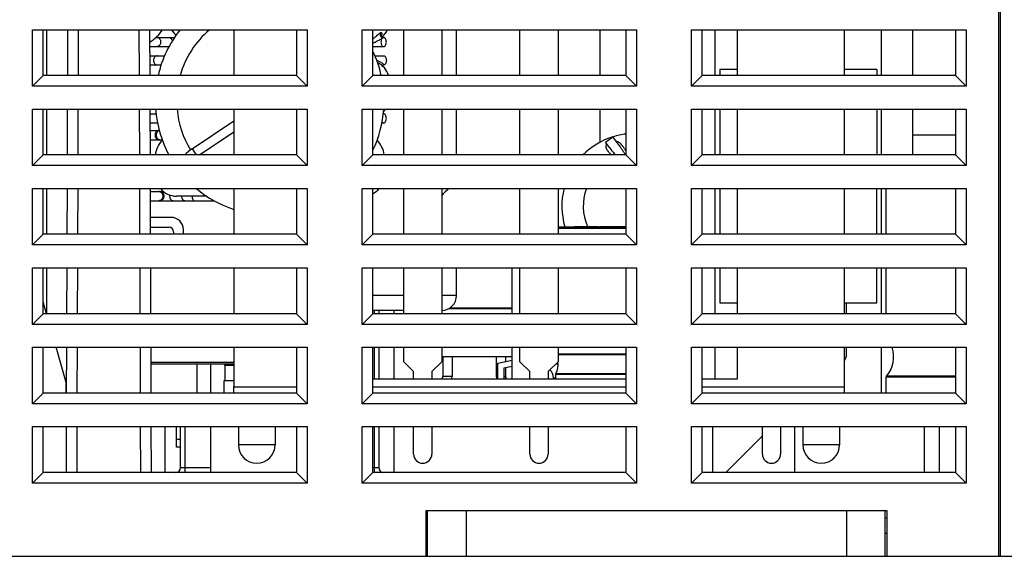
# Model space of a CAD drawing. Units: millimetres. Extents: x 1815 to 2892, y 1062 to 1584.
# Drawn here: x 1849 to 1914, y 1319 to 1354 of the extents above; entities that cross this region are included whole.
import ezdxf

# ---------------------------------------------------------------- set-up
doc = ezdxf.new("R2010")
doc.units = ezdxf.units.MM
for name, color, linetype in [('02___PRT_ALL_AXES', 7, 'Continuous'), ('3_ALL_AXES', 7, 'Continuous'), ('7_ALL_FEATURES', 7, 'Continuous')]:
    doc.layers.add(name, color=color, linetype=linetype)

msp = doc.modelspace()

# ---------------------------------------------------------------- linework, layer by layer
at = {"color": 7, "linetype": 'Continuous'}
for p, q in [((1852.189, 1353.574), (1852.178, 1350.574)), ((1852.889, 1353.574), (1852.878, 1350.574)), ((1856.897, 1350.574), (1856.886, 1353.574)), ((1857.597, 1350.574), (1857.586, 1353.574)), ((1863.088, 1353.574), (1863.088, 1350.574)), ((1896.088, 1353.574), (1896.088, 1350.574)), ((1903.088, 1353.574), (1903.088, 1350.574)), ((1852.171, 1348.374), (1852.16, 1345.374)), ((1852.871, 1348.374), (1852.86, 1345.374)), ((1856.915, 1345.374), (1856.905, 1348.374)), ((1857.615, 1345.374), (1857.605, 1348.374)), ((1863.088, 1348.374), (1863.088, 1345.374)), ((1896.088, 1348.374), (1896.088, 1345.374)), ((1903.088, 1348.374), (1903.088, 1345.374)), ((1852.153, 1343.174), (1852.142, 1340.174)), ((1852.853, 1343.174), (1852.842, 1340.174)), ((1856.933, 1340.174), (1856.923, 1343.174)), ((1857.633, 1340.174), (1857.623, 1343.174)), ((1863.088, 1343.174), (1863.088, 1340.174)), ((1896.088, 1343.174), (1896.088, 1340.174)), ((1903.088, 1343.174), (1903.088, 1340.174)), ((1852.134, 1337.974), (1852.124, 1334.974)), ((1852.834, 1337.974), (1852.824, 1334.974)), ((1856.951, 1334.974), (1856.941, 1337.974)), ((1857.651, 1334.974), (1857.641, 1337.974)), ((1863.088, 1337.974), (1863.088, 1334.974)), ((1896.088, 1337.974), (1896.088, 1334.974)), ((1903.088, 1337.974), (1903.088, 1334.974)), ((1852.116, 1332.774), (1852.106, 1329.774)), ((1852.816, 1332.774), (1852.806, 1329.774)), ((1856.969, 1329.774), (1856.959, 1332.774)), ((1857.669, 1329.774), (1857.659, 1332.774)), ((1863.088, 1332.774), (1863.088, 1330.174)), ((1896.088, 1332.774), (1896.088, 1330.674)), ((1903.088, 1332.774), (1903.088, 1330.174)), ((1861.588, 1329.774), (1861.588, 1331.674)), ((1852.098, 1327.574), (1852.088, 1324.574)), ((1852.798, 1327.574), (1852.788, 1324.574)), ((1856.988, 1324.574), (1856.977, 1327.574)), ((1857.688, 1324.574), (1857.677, 1327.574)), ((1894.488, 1324.574), (1894.488, 1327.574)), ((1897.728, 1326.964), (1895.338, 1324.574))]:
    msp.add_line(p, q, dxfattribs=at)
at = {"layer": '02___PRT_ALL_AXES', "color": 7, "linetype": 'Continuous'}
for p, q in [((1861.588, 1324.574), (1861.588, 1327.574)), ((1863.388, 1327.574), (1863.388, 1326.374)), ((1865.788, 1327.574), (1865.788, 1326.374)), ((1900.388, 1327.574), (1900.388, 1326.374)), ((1902.788, 1327.574), (1902.788, 1326.374)), ((1905.888, 1321.574), (1905.788, 1321.574))]:
    msp.add_line(p, q, dxfattribs=at)
at = {"layer": '3_ALL_AXES', "color": 7, "linetype": 'Continuous'}
for p, q in [((1894.638, 1350.574), (1894.638, 1353.574)), ((1905.538, 1350.574), (1905.538, 1353.574)), ((1894.638, 1345.374), (1894.638, 1348.374)), ((1905.538, 1345.374), (1905.538, 1348.374)), ((1894.638, 1340.174), (1894.638, 1343.174)), ((1905.538, 1340.174), (1905.538, 1343.174)), ((1894.638, 1334.974), (1894.638, 1337.974)), ((1905.538, 1334.974), (1905.538, 1337.974)), ((1894.638, 1330.674), (1894.638, 1332.774)), ((1905.538, 1329.774), (1905.538, 1332.774))]:
    msp.add_line(p, q, dxfattribs=at)
at = {"layer": '7_ALL_FEATURES', "color": 7, "linetype": 'Continuous'}
for p, q in [((1913.338, 1319.074), (1913.338, 1382.974)), ((1913.238, 1319.074), (1913.238, 1367.274)), ((1849.888, 1349.874), (1849.888, 1353.574)), ((1849.888, 1353.574), (1867.888, 1353.574)), ((1850.588, 1350.574), (1850.588, 1353.574)), ((1850.838, 1350.574), (1850.838, 1353.574)), ((1859.006, 1353.574), (1859.286, 1353.209)), ((1867.188, 1353.574), (1867.188, 1350.574)), ((1867.888, 1353.574), (1867.888, 1349.874)), ((1871.488, 1349.874), (1871.488, 1353.574)), ((1871.488, 1353.574), (1889.488, 1353.574)), ((1872.188, 1350.574), (1872.188, 1353.574)), ((1877.688, 1350.574), (1877.688, 1353.574)), ((1887.088, 1350.574), (1887.088, 1353.574)), ((1888.788, 1353.574), (1888.788, 1350.574)), ((1889.488, 1353.574), (1889.488, 1349.874)), ((1893.088, 1349.874), (1893.088, 1353.574)), ((1893.088, 1353.574), (1911.088, 1353.574)), ((1893.788, 1350.574), (1893.788, 1353.574)), ((1907.588, 1350.574), (1907.588, 1353.574)), ((1910.388, 1353.574), (1910.388, 1350.574)), ((1911.088, 1353.574), (1911.088, 1349.874)), ((1857.966, 1353.074), (1859.204, 1353.074)), ((1872.867, 1353.08), (1872.817, 1353.106)), ((1872.908, 1353.074), (1872.867, 1353.08)), ((1872.908, 1353.074), (1872.91, 1353.074)), ((1857.59, 1352.474), (1858.826, 1352.474)), ((1872.188, 1352.474), (1872.908, 1352.474)), ((1857.592, 1351.874), (1858.561, 1351.874)), ((1872.314, 1351.874), (1872.908, 1351.874)), ((1857.594, 1351.274), (1858.325, 1351.274)), ((1872.908, 1351.274), (1872.91, 1351.274)), ((1894.938, 1350.974), (1894.938, 1350.574)), ((1896.088, 1350.974), (1894.938, 1350.974)), ((1905.238, 1350.974), (1903.088, 1350.974)), ((1905.238, 1350.974), (1905.238, 1350.574)), ((1850.588, 1350.574), (1849.888, 1349.874)), ((1867.188, 1350.574), (1850.588, 1350.574)), ((1867.188, 1350.574), (1867.888, 1349.874)), ((1872.188, 1350.574), (1871.488, 1349.874)), ((1888.788, 1350.574), (1872.188, 1350.574)), ((1888.788, 1350.574), (1889.488, 1349.874)), ((1893.788, 1350.574), (1893.088, 1349.874)), ((1910.388, 1350.574), (1893.788, 1350.574)), ((1910.388, 1350.574), (1911.088, 1349.874)), ((1867.888, 1349.874), (1849.888, 1349.874)), ((1889.488, 1349.874), (1871.488, 1349.874)), ((1911.088, 1349.874), (1893.088, 1349.874)), ((1849.888, 1344.674), (1849.888, 1348.374)), ((1849.888, 1348.374), (1867.888, 1348.374)), ((1850.588, 1345.374), (1850.588, 1348.374)), ((1850.838, 1345.374), (1850.838, 1348.374)), ((1867.188, 1348.374), (1867.188, 1345.374)), ((1867.888, 1348.374), (1867.888, 1344.674)), ((1871.488, 1344.674), (1871.488, 1348.374)), ((1871.488, 1348.374), (1889.488, 1348.374)), ((1872.188, 1345.374), (1872.188, 1348.374)), ((1877.688, 1345.374), (1877.688, 1348.374)), ((1887.088, 1346.199), (1887.088, 1348.374)), ((1888.788, 1348.374), (1888.788, 1345.374)), ((1889.488, 1348.374), (1889.488, 1344.674)), ((1893.088, 1344.674), (1893.088, 1348.374)), ((1893.088, 1348.374), (1911.088, 1348.374)), ((1893.788, 1345.374), (1893.788, 1348.374)), ((1894.938, 1348.374), (1894.938, 1345.374)), ((1905.238, 1348.374), (1905.238, 1345.374)), ((1907.588, 1345.374), (1907.588, 1348.374)), ((1910.388, 1348.374), (1910.388, 1345.374)), ((1911.088, 1348.374), (1911.088, 1344.674)), ((1857.606, 1348.074), (1858.002, 1348.074)), ((1860.346, 1345.769), (1863.088, 1347.605)), ((1872.908, 1348.074), (1872.91, 1348.074)), ((1857.608, 1347.474), (1858.084, 1347.474)), ((1857.609, 1346.974), (1858.173, 1346.974)), ((1872.791, 1347.474), (1872.908, 1347.474)), ((1857.612, 1346.374), (1858.387, 1346.374)), ((1860.835, 1345.374), (1863.088, 1346.883)), ((1887.445, 1346.218), (1887.93, 1346.571)), ((1888.38, 1345.953), (1887.93, 1346.571)), ((1910.388, 1346.674), (1907.588, 1346.674)), ((1860.346, 1345.769), (1860.61, 1345.374)), ((1887.708, 1345.857), (1887.445, 1346.218)), ((1887.707, 1345.857), (1887.708, 1345.857)), ((1850.588, 1345.374), (1849.888, 1344.674)), ((1867.188, 1345.374), (1850.588, 1345.374)), ((1867.188, 1345.374), (1867.888, 1344.674)), ((1872.188, 1345.374), (1871.488, 1344.674)), ((1888.788, 1345.374), (1872.188, 1345.374)), ((1888.788, 1345.374), (1889.488, 1344.674)), ((1893.788, 1345.374), (1893.088, 1344.674)), ((1910.388, 1345.374), (1893.788, 1345.374)), ((1910.388, 1345.374), (1911.088, 1344.674)), ((1867.888, 1344.674), (1849.888, 1344.674)), ((1889.488, 1344.674), (1871.488, 1344.674)), ((1911.088, 1344.674), (1893.088, 1344.674)), ((1849.888, 1339.474), (1849.888, 1343.174)), ((1849.888, 1343.174), (1867.888, 1343.174)), ((1850.588, 1340.174), (1850.588, 1343.174)), ((1850.838, 1340.174), (1850.838, 1343.174)), ((1867.188, 1343.174), (1867.188, 1340.174)), ((1867.888, 1343.174), (1867.888, 1339.474)), ((1871.488, 1339.474), (1871.488, 1343.174)), ((1871.488, 1343.174), (1889.488, 1343.174)), ((1872.188, 1340.174), (1872.188, 1343.174)), ((1888.788, 1343.174), (1888.788, 1340.174)), ((1889.488, 1343.174), (1889.488, 1339.474)), ((1893.088, 1339.474), (1893.088, 1343.174)), ((1893.088, 1343.174), (1911.088, 1343.174)), ((1893.788, 1340.174), (1893.788, 1343.174)), ((1894.938, 1343.174), (1894.938, 1340.174)), ((1905.238, 1340.174), (1905.238, 1343.174)), ((1905.838, 1340.174), (1905.838, 1343.174)), ((1910.388, 1343.174), (1910.388, 1340.174)), ((1911.088, 1343.174), (1911.088, 1339.474)), ((1857.623, 1342.974), (1858.482, 1342.974)), ((1861.317, 1342.674), (1859.338, 1342.674)), ((1857.625, 1342.374), (1861.814, 1342.374)), ((1858.978, 1341.284), (1857.629, 1341.284)), ((1857.632, 1340.644), (1858.838, 1340.644)), ((1859.778, 1340.174), (1859.778, 1340.484)), ((1884.338, 1340.674), (1888.788, 1340.674)), ((1884.338, 1340.574), (1888.788, 1340.574)), ((1885.395, 1340.674), (1885.395, 1340.684)), ((1885.395, 1340.684), (1886.963, 1340.684)), ((1885.405, 1340.674), (1885.405, 1340.684)), ((1885.426, 1340.674), (1885.426, 1340.684)), ((1885.457, 1340.674), (1885.457, 1340.684)), ((1885.499, 1340.674), (1885.499, 1340.684)), ((1885.541, 1340.674), (1885.541, 1340.684)), ((1885.624, 1340.674), (1885.624, 1340.684)), ((1885.666, 1340.674), (1885.666, 1340.684)), ((1885.707, 1340.674), (1885.707, 1340.684)), ((1885.739, 1340.674), (1885.739, 1340.684)), ((1885.759, 1340.674), (1885.759, 1340.684)), ((1885.77, 1340.674), (1885.77, 1340.684)), ((1885.796, 1340.674), (1885.796, 1340.684)), ((1885.838, 1340.674), (1885.838, 1340.684)), ((1885.853, 1340.674), (1885.853, 1340.684)), ((1885.874, 1340.674), (1885.874, 1340.684)), ((1885.905, 1340.674), (1885.905, 1340.684)), ((1885.957, 1340.674), (1885.957, 1340.684)), ((1886.009, 1340.674), (1886.009, 1340.684)), ((1886.072, 1340.674), (1886.072, 1340.684)), ((1886.124, 1340.674), (1886.124, 1340.684)), ((1886.176, 1340.674), (1886.176, 1340.684)), ((1886.207, 1340.674), (1886.207, 1340.684)), ((1886.228, 1340.674), (1886.228, 1340.684)), ((1886.254, 1340.674), (1886.254, 1340.684)), ((1886.275, 1340.674), (1886.275, 1340.684)), ((1886.312, 1340.674), (1886.312, 1340.684)), ((1886.478, 1340.674), (1886.478, 1340.684)), ((1886.562, 1340.674), (1886.562, 1340.684)), ((1886.728, 1340.674), (1886.728, 1340.684)), ((1886.733, 1340.674), (1886.733, 1340.684)), ((1886.775, 1340.674), (1886.775, 1340.684)), ((1886.838, 1340.674), (1886.838, 1340.684)), ((1886.879, 1340.674), (1886.879, 1340.684)), ((1886.911, 1340.674), (1886.911, 1340.684)), ((1886.952, 1340.674), (1886.952, 1340.684)), ((1886.963, 1340.674), (1886.963, 1340.684)), ((1887.046, 1340.674), (1887.046, 1340.684)), ((1887.046, 1340.684), (1887.437, 1340.684)), ((1887.056, 1340.674), (1887.056, 1340.684)), ((1887.088, 1340.674), (1887.088, 1340.684)), ((1887.108, 1340.674), (1887.108, 1340.684)), ((1887.15, 1340.674), (1887.15, 1340.684)), ((1887.213, 1340.674), (1887.213, 1340.684)), ((1887.265, 1340.674), (1887.265, 1340.684)), ((1887.296, 1340.674), (1887.296, 1340.684)), ((1887.306, 1340.674), (1887.306, 1340.684)), ((1887.312, 1340.674), (1887.312, 1340.684)), ((1887.374, 1340.674), (1887.374, 1340.684)), ((1887.437, 1340.674), (1887.437, 1340.684)), ((1887.463, 1340.674), (1887.463, 1340.684)), ((1887.463, 1340.684), (1887.931, 1340.684)), ((1887.473, 1340.674), (1887.473, 1340.684)), ((1887.494, 1340.674), (1887.494, 1340.684)), ((1887.515, 1340.674), (1887.515, 1340.684)), ((1887.52, 1340.674), (1887.52, 1340.684)), ((1887.53, 1340.674), (1887.53, 1340.684)), ((1887.541, 1340.674), (1887.541, 1340.684)), ((1887.562, 1340.674), (1887.562, 1340.684)), ((1887.593, 1340.674), (1887.593, 1340.684)), ((1887.645, 1340.674), (1887.645, 1340.684)), ((1887.707, 1340.674), (1887.707, 1340.684)), ((1887.77, 1340.674), (1887.77, 1340.684)), ((1887.822, 1340.674), (1887.822, 1340.684)), ((1887.853, 1340.674), (1887.853, 1340.684)), ((1887.874, 1340.674), (1887.874, 1340.684)), ((1887.884, 1340.674), (1887.884, 1340.684)), ((1887.895, 1340.674), (1887.895, 1340.684)), ((1887.931, 1340.674), (1887.931, 1340.684)), ((1887.978, 1340.674), (1887.978, 1340.684)), ((1887.978, 1340.684), (1888.77, 1340.684)), ((1887.989, 1340.674), (1887.989, 1340.684)), ((1887.999, 1340.674), (1887.999, 1340.684)), ((1888.02, 1340.674), (1888.02, 1340.684)), ((1888.051, 1340.674), (1888.051, 1340.684)), ((1888.103, 1340.674), (1888.103, 1340.684)), ((1888.166, 1340.674), (1888.166, 1340.684)), ((1888.228, 1340.674), (1888.228, 1340.684)), ((1888.28, 1340.674), (1888.28, 1340.684)), ((1888.312, 1340.674), (1888.312, 1340.684)), ((1888.332, 1340.674), (1888.332, 1340.684)), ((1888.343, 1340.674), (1888.343, 1340.684)), ((1888.353, 1340.674), (1888.353, 1340.684)), ((1888.369, 1340.674), (1888.369, 1340.684)), ((1888.39, 1340.674), (1888.39, 1340.684)), ((1888.411, 1340.674), (1888.411, 1340.684)), ((1888.431, 1340.674), (1888.431, 1340.684)), ((1888.437, 1340.674), (1888.437, 1340.684)), ((1888.489, 1340.674), (1888.489, 1340.684)), ((1888.509, 1340.674), (1888.509, 1340.684)), ((1888.541, 1340.674), (1888.541, 1340.684)), ((1888.562, 1340.674), (1888.562, 1340.684)), ((1888.582, 1340.674), (1888.582, 1340.684)), ((1888.593, 1340.674), (1888.593, 1340.684)), ((1888.603, 1340.674), (1888.603, 1340.684)), ((1888.655, 1340.674), (1888.655, 1340.684)), ((1888.666, 1340.674), (1888.666, 1340.684)), ((1888.676, 1340.674), (1888.676, 1340.684)), ((1888.697, 1340.674), (1888.697, 1340.684)), ((1888.728, 1340.674), (1888.728, 1340.684)), ((1888.749, 1340.674), (1888.749, 1340.684)), ((1888.759, 1340.674), (1888.759, 1340.684)), ((1888.77, 1340.674), (1888.77, 1340.684)), ((1850.588, 1340.174), (1849.888, 1339.474)), ((1867.188, 1340.174), (1850.588, 1340.174)), ((1859.138, 1340.344), (1859.138, 1340.174)), ((1867.188, 1340.174), (1867.888, 1339.474)), ((1872.188, 1340.174), (1871.488, 1339.474)), ((1888.788, 1340.174), (1872.188, 1340.174)), ((1888.788, 1340.174), (1889.488, 1339.474)), ((1893.788, 1340.174), (1893.088, 1339.474)), ((1910.388, 1340.174), (1893.788, 1340.174)), ((1910.388, 1340.174), (1911.088, 1339.474)), ((1867.888, 1339.474), (1849.888, 1339.474)), ((1889.488, 1339.474), (1871.488, 1339.474)), ((1911.088, 1339.474), (1893.088, 1339.474)), ((1849.888, 1334.274), (1849.888, 1337.974)), ((1849.888, 1337.974), (1867.888, 1337.974)), ((1850.588, 1334.974), (1850.588, 1337.974)), ((1850.838, 1334.974), (1850.838, 1337.974)), ((1867.188, 1337.974), (1867.188, 1334.974)), ((1867.888, 1337.974), (1867.888, 1334.274)), ((1871.488, 1334.274), (1871.488, 1337.974)), ((1871.488, 1337.974), (1889.488, 1337.974)), ((1872.188, 1334.974), (1872.188, 1337.974)), ((1877.688, 1336.174), (1877.688, 1337.974)), ((1881.338, 1334.974), (1881.338, 1337.974)), ((1888.788, 1337.974), (1888.788, 1334.974)), ((1889.488, 1337.974), (1889.488, 1334.274)), ((1893.088, 1334.274), (1893.088, 1337.974)), ((1893.088, 1337.974), (1911.088, 1337.974)), ((1893.788, 1334.974), (1893.788, 1337.974)), ((1894.938, 1337.974), (1894.938, 1335.674)), ((1905.238, 1335.674), (1905.238, 1337.974)), ((1905.838, 1334.974), (1905.838, 1337.974)), ((1910.388, 1337.974), (1910.388, 1334.974)), ((1911.088, 1337.974), (1911.088, 1334.274)), ((1874.218, 1336.174), (1872.188, 1336.174)), ((1877.688, 1336.174), (1876.718, 1336.174)), ((1850.809, 1334.974), (1850.588, 1335.754)), ((1877.164, 1335.308), (1881.338, 1335.308)), ((1877.247, 1335.351), (1881.338, 1335.351)), ((1894.938, 1335.674), (1896.088, 1335.674)), ((1903.088, 1335.674), (1905.238, 1335.674)), ((1903.228, 1335.674), (1903.228, 1334.974)), ((1850.588, 1334.974), (1849.888, 1334.274)), ((1867.188, 1334.974), (1850.588, 1334.974)), ((1867.188, 1334.974), (1867.888, 1334.274)), ((1872.188, 1334.974), (1871.488, 1334.274)), ((1874.218, 1335.174), (1872.188, 1335.174)), ((1888.788, 1334.974), (1872.188, 1334.974)), ((1872.288, 1335.174), (1872.288, 1334.974)), ((1872.588, 1335.174), (1872.588, 1334.974)), ((1873.588, 1334.974), (1873.588, 1335.174)), ((1888.788, 1334.974), (1889.488, 1334.274)), ((1893.788, 1334.974), (1893.088, 1334.274)), ((1910.388, 1334.974), (1893.788, 1334.974)), ((1910.388, 1334.974), (1911.088, 1334.274)), ((1867.888, 1334.274), (1849.888, 1334.274)), ((1889.488, 1334.274), (1871.488, 1334.274)), ((1911.088, 1334.274), (1893.088, 1334.274)), ((1849.888, 1329.074), (1849.888, 1332.774)), ((1849.888, 1332.774), (1867.888, 1332.774)), ((1850.588, 1329.774), (1850.588, 1332.774)), ((1852.088, 1330.474), (1851.434, 1332.774)), ((1867.188, 1332.774), (1867.188, 1329.774)), ((1867.888, 1332.774), (1867.888, 1329.074)), ((1871.488, 1329.074), (1871.488, 1332.774)), ((1871.488, 1332.774), (1889.488, 1332.774)), ((1872.188, 1329.774), (1872.188, 1332.774)), ((1872.288, 1332.774), (1872.288, 1330.674)), ((1872.588, 1332.774), (1872.588, 1330.674)), ((1873.588, 1330.674), (1873.588, 1332.774)), ((1881.338, 1330.674), (1881.338, 1332.774)), ((1888.788, 1332.774), (1888.788, 1329.774)), ((1889.488, 1332.774), (1889.488, 1329.074)), ((1893.088, 1329.074), (1893.088, 1332.774)), ((1893.088, 1332.774), (1911.088, 1332.774)), ((1893.788, 1329.774), (1893.788, 1332.774)), ((1903.228, 1332.774), (1903.228, 1332.174)), ((1910.388, 1332.774), (1910.388, 1329.774)), ((1911.088, 1332.774), (1911.088, 1329.074)), ((1876.718, 1332.174), (1881.338, 1332.174)), ((1876.788, 1332.174), (1876.788, 1330.849)), ((1877.388, 1332.174), (1877.388, 1330.849)), ((1880.288, 1332.174), (1880.288, 1330.849)), ((1880.888, 1332.174), (1880.888, 1331.838)), ((1884.338, 1332.351), (1888.788, 1332.351)), ((1884.338, 1332.308), (1888.788, 1332.308)), ((1903.228, 1332.174), (1903.088, 1331.854)), ((1863.088, 1331.774), (1857.662, 1331.774)), ((1863.088, 1331.674), (1857.663, 1331.674)), ((1860.688, 1329.774), (1860.688, 1331.674)), ((1862.488, 1331.574), (1862.488, 1330.574)), ((1863.088, 1331.574), (1862.488, 1331.574)), ((1880.388, 1331.736), (1881.338, 1331.93)), ((1880.388, 1330.674), (1880.388, 1331.736)), ((1881.338, 1331.522), (1880.788, 1331.409)), ((1880.888, 1331.43), (1880.888, 1330.849)), ((1884.247, 1331.696), (1884.332, 1331.753)), ((1877.388, 1330.849), (1876.788, 1330.849)), ((1880.288, 1330.849), (1880.388, 1330.849)), ((1880.788, 1331.409), (1880.788, 1330.674)), ((1880.788, 1330.849), (1880.888, 1330.849)), ((1884.038, 1330.674), (1884.038, 1330.774)), ((1884.038, 1330.774), (1884.188, 1330.774)), ((1884.188, 1330.674), (1884.188, 1330.998)), ((1888.788, 1330.998), (1884.188, 1330.998)), ((1888.788, 1331.04), (1884.197, 1331.04)), ((1905.838, 1329.774), (1905.838, 1330.814)), ((1910.388, 1330.814), (1905.838, 1330.814)), ((1910.388, 1330.879), (1905.861, 1330.879)), ((1852.088, 1329.774), (1852.088, 1330.474)), ((1862.438, 1330.574), (1862.438, 1329.774)), ((1863.088, 1330.574), (1862.438, 1330.574)), ((1863.088, 1329.774), (1863.088, 1330.174)), ((1863.088, 1330.174), (1867.188, 1330.174)), ((1888.788, 1330.674), (1872.188, 1330.674)), ((1872.188, 1330.174), (1888.788, 1330.174)), ((1876.748, 1330.729), (1876.707, 1330.674)), ((1876.82, 1330.674), (1876.748, 1330.729)), ((1880.855, 1330.674), (1880.928, 1330.729)), ((1880.928, 1330.729), (1880.969, 1330.674)), ((1896.088, 1330.674), (1893.788, 1330.674)), ((1893.788, 1330.174), (1903.088, 1330.174)), ((1903.088, 1330.174), (1903.088, 1329.774)), ((1850.588, 1329.774), (1849.888, 1329.074)), ((1867.188, 1329.774), (1850.588, 1329.774)), ((1867.188, 1329.774), (1867.888, 1329.074)), ((1872.188, 1329.774), (1871.488, 1329.074)), ((1888.788, 1329.774), (1872.188, 1329.774)), ((1888.788, 1329.774), (1889.488, 1329.074)), ((1893.788, 1329.774), (1893.088, 1329.074)), ((1910.388, 1329.774), (1893.788, 1329.774)), ((1910.388, 1329.774), (1911.088, 1329.074)), ((1867.888, 1329.074), (1849.888, 1329.074)), ((1889.488, 1329.074), (1871.488, 1329.074)), ((1911.088, 1329.074), (1893.088, 1329.074)), ((1849.888, 1323.874), (1849.888, 1327.574)), ((1849.888, 1327.574), (1867.888, 1327.574)), ((1850.588, 1324.574), (1850.588, 1327.574)), ((1858.588, 1324.574), (1858.588, 1327.574)), ((1859.327, 1326.224), (1859.327, 1327.574)), ((1859.577, 1327.574), (1859.577, 1326.224)), ((1859.588, 1324.874), (1859.588, 1327.574)), ((1859.888, 1324.574), (1859.888, 1327.574)), ((1863.388, 1327.574), (1863.388, 1326.374)), ((1865.788, 1327.574), (1865.788, 1326.374)), ((1867.188, 1327.574), (1867.188, 1324.574)), ((1867.888, 1327.574), (1867.888, 1323.874)), ((1871.488, 1323.874), (1871.488, 1327.574)), ((1871.488, 1327.574), (1889.488, 1327.574)), ((1872.188, 1324.574), (1872.188, 1327.574)), ((1872.288, 1327.574), (1872.288, 1324.574)), ((1872.588, 1327.574), (1872.588, 1324.874)), ((1873.588, 1324.574), (1873.588, 1327.574)), ((1888.788, 1327.574), (1888.788, 1324.574)), ((1889.488, 1327.574), (1889.488, 1323.874)), ((1893.088, 1323.874), (1893.088, 1327.574)), ((1893.088, 1327.574), (1911.088, 1327.574)), ((1893.788, 1324.574), (1893.788, 1327.574)), ((1899.838, 1327.574), (1899.838, 1324.574)), ((1900.388, 1327.574), (1900.388, 1326.374)), ((1902.788, 1327.574), (1902.788, 1326.374)), ((1908.338, 1327.574), (1908.338, 1324.574)), ((1909.338, 1324.574), (1909.338, 1327.574)), ((1910.388, 1327.574), (1910.388, 1324.574)), ((1911.088, 1327.574), (1911.088, 1323.874)), ((1859.577, 1326.724), (1859.327, 1326.724)), ((1865.788, 1326.374), (1863.388, 1326.374)), ((1902.788, 1326.374), (1900.388, 1326.374)), ((1859.577, 1326.224), (1859.327, 1326.224)), ((1850.588, 1324.574), (1849.888, 1323.874)), ((1867.188, 1324.574), (1850.588, 1324.574)), ((1861.588, 1324.874), (1859.588, 1324.874)), ((1867.188, 1324.574), (1867.888, 1323.874)), ((1872.188, 1324.574), (1871.488, 1323.874)), ((1872.588, 1324.874), (1872.188, 1324.874)), ((1888.788, 1324.574), (1872.188, 1324.574)), ((1888.788, 1324.574), (1889.488, 1323.874)), ((1893.788, 1324.574), (1893.088, 1323.874)), ((1910.388, 1324.574), (1893.788, 1324.574)), ((1910.388, 1324.574), (1911.088, 1323.874)), ((1867.888, 1323.874), (1849.888, 1323.874)), ((1889.488, 1323.874), (1871.488, 1323.874)), ((1911.088, 1323.874), (1893.088, 1323.874)), ((1875.688, 1319.074), (1875.688, 1322.074)), ((1875.688, 1322.074), (1905.888, 1322.074)), ((1875.788, 1319.074), (1875.788, 1322.074)), ((1878.338, 1319.074), (1878.338, 1322.074)), ((1903.237, 1322.074), (1903.237, 1319.074)), ((1905.788, 1319.074), (1905.788, 1322.074)), ((1905.888, 1322.074), (1905.888, 1319.074)), ((1875.688, 1321.074), (1875.788, 1321.074)), ((1875.688, 1320.774), (1875.788, 1320.774)), ((1875.788, 1320.574), (1875.688, 1320.574)), ((1905.888, 1320.574), (1905.788, 1320.574)), ((1847.088, 1319.074), (2032.088, 1319.074))]:
    msp.add_line(p, q, dxfattribs=at)
at = {"layer": '7_ALL_FEATURES', "color": 3, "linetype": 'Continuous'}
for p, q in [((1874.218, 1350.574), (1874.218, 1353.574)), ((1876.718, 1353.574), (1876.718, 1350.574)), ((1881.838, 1350.574), (1881.838, 1353.574)), ((1884.338, 1353.574), (1884.338, 1350.574)), ((1874.218, 1345.374), (1874.218, 1348.374)), ((1876.718, 1348.374), (1876.718, 1345.374)), ((1881.838, 1345.374), (1881.838, 1348.374)), ((1884.338, 1348.374), (1884.338, 1345.374)), ((1874.218, 1340.174), (1874.218, 1343.174)), ((1876.718, 1343.174), (1876.718, 1340.174)), ((1881.838, 1340.174), (1881.838, 1343.174)), ((1884.338, 1343.174), (1884.338, 1340.174)), ((1874.218, 1334.974), (1874.218, 1337.974)), ((1876.718, 1337.974), (1876.718, 1334.974)), ((1881.838, 1334.974), (1881.838, 1337.974)), ((1884.338, 1337.974), (1884.338, 1334.974)), ((1874.218, 1331.824), (1874.218, 1332.774)), ((1876.718, 1332.774), (1876.718, 1331.824)), ((1881.838, 1331.824), (1881.838, 1332.774)), ((1884.338, 1332.774), (1884.338, 1331.824)), ((1874.868, 1331.174), (1874.218, 1331.824)), ((1876.718, 1331.824), (1876.068, 1331.174)), ((1882.488, 1331.174), (1881.838, 1331.824)), ((1884.338, 1331.824), (1883.688, 1331.174)), ((1874.868, 1330.674), (1874.868, 1331.174)), ((1876.068, 1331.174), (1876.068, 1330.674)), ((1882.488, 1330.674), (1882.488, 1331.174)), ((1883.688, 1331.174), (1883.688, 1330.674)), ((1874.868, 1325.774), (1874.868, 1327.574)), ((1876.068, 1327.574), (1876.068, 1325.774)), ((1882.488, 1325.774), (1882.488, 1327.574)), ((1883.688, 1327.574), (1883.688, 1325.774)), ((1897.728, 1325.774), (1897.728, 1327.574)), ((1898.928, 1327.574), (1898.928, 1325.774))]:
    msp.add_line(p, q, dxfattribs=at)
at = {"layer": '7_ALL_FEATURES', "color": 7, "linetype": 'Continuous'}
for points in [[(1872.817, 1353.106), (1872.778, 1353.147), (1872.759, 1353.189), (1872.754, 1353.221), (1872.755, 1353.229)], [(1872.802, 1351.226), (1872.816, 1351.242), (1872.866, 1351.268), (1872.908, 1351.274)]]:
    msp.add_lwpolyline(points, dxfattribs=at)
for centre, radius, start, end in [((1856.18, 1355.037), 2.063, 313.17349, 314.71038), ((1856.18, 1355.037), 2.663, 302.06358, 326.62798), ((1865.438, 1348.924), 7.5, 141.58043, 167.2757), ((1865.438, 1348.924), 6.1, 130.30886, 164.28629), ((1871.888, 1354.174), 1.4, 310.97405, 334.514), ((1871.762, 1354.279), 1.623, 285.19769, 292.01407), ((1872.34, 1353.457), 0.486, 328.89898, 329.20592), ((1865.438, 1348.924), 7.5, 12.7243, 25.64767), ((1871.873, 1349.978), 1.703, 69.57601, 70.50684), ((1871.888, 1350.174), 1.4, 16.68474, 63.54866), ((1865.438, 1348.924), 7.5, 184.2077, 208.28174), ((1865.438, 1348.924), 6.1, 185.18361, 211.8436), ((1865.438, 1348.924), 7.5, 334.35233, 355.7923), ((1871.888, 1349.174), 1.4, 315.87008, 325.07268), ((1858.057, 1347.652), 0.178, 270.02519, 278.7235), ((1859.338, 1345.274), 1.4, 131.58036, 175.88103), ((1858.25, 1346.59), 0.215, 258.20896, 269.98184), ((1871.538, 1345.274), 1.4, 4.11897, 48.41964), ((1889.338, 1342.024), 4.75, 107.20108, 135.13906), ((1889.338, 1342.024), 4.75, 96.66161, 107.13825), ((1861.974, 1343.338), 2.926, 123.8192, 135.75014), ((1896.98, 1351.106), 10.011, 213.66521, 214.92961), ((1859.338, 1344.074), 1.4, 220.23014, 270), ((1865.438, 1348.924), 7.5, 230.10974, 251.69845), ((1871.538, 1344.074), 1.4, 297.80998, 319.76986), ((1878.688, 1341.174), 2.5, 126.73733, 142.39325), ((1889.338, 1342.024), 4.75, 165.94675, 196.5368), ((1889.338, 1342.024), 3.35, 159.86896, 203.566), ((1858.173, 1342.759), 0.215, 78.20896, 89.98184), ((1859.251, 1342.674), 0.375, 167.45302, 179.99934), ((1858.978, 1340.484), 0.8, 0, 90), ((1858.838, 1340.344), 0.3, 0, 90), ((1876.688, 1336.174), 1, 271.74748, 0), ((1904.338, 1332.174), 2, 319.63241, 17.5074), ((1882.838, 1331.674), 1.5, 334.99217, 5.44771), ((1883.338, 1330.774), 1.3, 39.88139, 46.55764), ((1876.588, 1330.849), 0.2, 323.09302, 0), ((1876.588, 1330.849), 0.8, 347.38388, 0), ((1881.088, 1330.849), 0.8, 180, 192.61612), ((1881.088, 1330.849), 0.2, 180, 216.90698), ((1883.338, 1330.774), 0.7, 0, 47.88933), ((1884.288, 1330.998), 0.1, 154.99217, 180), ((1905.938, 1330.814), 0.1, 139.63241, 180), ((1864.588, 1326.374), 1.2, 180, 0), ((1901.588, 1326.374), 1.2, 180, 0), ((1859.288, 1324.874), 0.3, 270, 0), ((1872.888, 1324.874), 0.3, 180, 270)]:
    msp.add_arc(centre, radius, start, end, dxfattribs=at)
at = {"layer": '7_ALL_FEATURES', "color": 3, "linetype": 'Continuous'}
for centre in [(1875.468, 1325.774), (1883.088, 1325.774), (1898.328, 1325.774)]:
    msp.add_arc(centre, 0.6, 180, 0, dxfattribs=at)
at = {"layer": '7_ALL_FEATURES', "color": 7, "linetype": 'Continuous'}
msp.add_ellipse((1865.088, 1331.574), major_axis=(2.6, 0), ratio=0.384615, start_param=3.041414, end_param=3.141593, dxfattribs=at)
for points, knots in [([(1872.684, 1353.365), (1872.666, 1353.355), (1872.628, 1353.331), (1872.546, 1353.268), (1872.442, 1353.175), (1872.317, 1353.064), (1872.231, 1352.995), (1872.187, 1352.964)], [0, 0, 0, 0, 0.09664, 0.213492, 0.481418, 0.751447, 1, 1, 1, 1]), ([(1872.684, 1353.365), (1872.658, 1353.307), (1872.677, 1353.162), (1872.789, 1353.069), (1872.852, 1353.061)], [0, 0, 0, 0, 0.499268, 1, 1, 1, 1]), ([(1872.758, 1353.208), (1872.767, 1353.223), (1872.781, 1353.25), (1872.796, 1353.291), (1872.803, 1353.327), (1872.8, 1353.357), (1872.785, 1353.38), (1872.757, 1353.389), (1872.722, 1353.383), (1872.698, 1353.372), (1872.684, 1353.365)], [0, 0, 0, 0, 0.17429, 0.325642, 0.451548, 0.552151, 0.635222, 0.722328, 0.839048, 1, 1, 1, 1]), ([(1858.057, 1353.074), (1858.087, 1353.074), (1858.151, 1353.057), (1858.227, 1352.987), (1858.276, 1352.889), (1858.287, 1352.813), (1858.287, 1352.774)], [0, 0, 0, 0, 0.219263, 0.457671, 0.720721, 1, 1, 1, 1]), ([(1858.287, 1352.774), (1858.287, 1352.735), (1858.276, 1352.66), (1858.227, 1352.561), (1858.151, 1352.492), (1858.087, 1352.474), (1858.057, 1352.474)], [0, 0, 0, 0, 0.279279, 0.542329, 0.780737, 1, 1, 1, 1]), ([(1858.826, 1353.074), (1858.853, 1353.074), (1858.91, 1353.06), (1858.981, 1353.004), (1859.032, 1352.922), (1859.049, 1352.857), (1859.053, 1352.823)], [0, 0, 0, 0, 0.221929, 0.460015, 0.720777, 1, 1, 1, 1]), ([(1872.803, 1353.016), (1872.766, 1352.992), (1872.693, 1352.943), (1872.552, 1352.857), (1872.443, 1352.803), (1872.37, 1352.774)], [0, 0, 0, 0, 0.268836, 0.528232, 1, 1, 1, 1]), ([(1872.803, 1353.016), (1872.787, 1352.996), (1872.76, 1352.947), (1872.736, 1352.864), (1872.728, 1352.773), (1872.737, 1352.682), (1872.761, 1352.599), (1872.799, 1352.532), (1872.848, 1352.486), (1872.889, 1352.474), (1872.908, 1352.474)], [0, 0, 0, 0, 0.121258, 0.258573, 0.404873, 0.551078, 0.68813, 0.809012, 0.911236, 1, 1, 1, 1]), ([(1872.803, 1353.016), (1872.807, 1353.021), (1872.821, 1353.037), (1872.838, 1353.053), (1872.852, 1353.061)], [0, 0, 0, 0, 0.266415, 1, 1, 1, 1]), ([(1872.852, 1353.061), (1872.857, 1353.063), (1872.874, 1353.071), (1872.894, 1353.074), (1872.908, 1353.074)], [0, 0, 0, 0, 0.260462, 1, 1, 1, 1]), ([(1872.908, 1352.474), (1872.919, 1352.474), (1872.943, 1352.478), (1872.977, 1352.496), (1873.008, 1352.525), (1873.044, 1352.577), (1873.076, 1352.661), (1873.088, 1352.772), (1873.077, 1352.884), (1873.046, 1352.969), (1873.009, 1353.022), (1872.979, 1353.051), (1872.946, 1353.069), (1872.922, 1353.074), (1872.91, 1353.074)], [0, 0, 0, 0, 0.045966, 0.09498, 0.149187, 0.209518, 0.346933, 0.49893, 0.65118, 0.789273, 0.850013, 0.904606, 0.953955, 1, 1, 1, 1]), ([(1858.057, 1351.874), (1858.026, 1351.874), (1857.962, 1351.857), (1857.886, 1351.787), (1857.837, 1351.689), (1857.826, 1351.613), (1857.826, 1351.574)], [0, 0, 0, 0, 0.219263, 0.457671, 0.720721, 1, 1, 1, 1]), ([(1857.826, 1351.574), (1857.826, 1351.535), (1857.837, 1351.46), (1857.886, 1351.361), (1857.962, 1351.292), (1858.026, 1351.274), (1858.057, 1351.274)], [0, 0, 0, 0, 0.279279, 0.542329, 0.780737, 1, 1, 1, 1]), ([(1872.467, 1351.574), (1872.496, 1351.563), (1872.553, 1351.54), (1872.635, 1351.501), (1872.711, 1351.459), (1872.77, 1351.421), (1872.812, 1351.39), (1872.84, 1351.368), (1872.864, 1351.346), (1872.885, 1351.326), (1872.899, 1351.31), (1872.907, 1351.298), (1872.912, 1351.291), (1872.915, 1351.284), (1872.916, 1351.279), (1872.914, 1351.275), (1872.911, 1351.274), (1872.91, 1351.274)], [0, 0, 0, 0, 0.168853, 0.33341, 0.491467, 0.639882, 0.709122, 0.773995, 0.833532, 0.886364, 0.930833, 0.949252, 0.964751, 0.977007, 0.985943, 0.992472, 1, 1, 1, 1]), ([(1872.908, 1351.874), (1872.919, 1351.874), (1872.943, 1351.87), (1872.977, 1351.852), (1873.008, 1351.824), (1873.044, 1351.772), (1873.076, 1351.688), (1873.088, 1351.576), (1873.077, 1351.464), (1873.046, 1351.38), (1873.009, 1351.327), (1872.979, 1351.298), (1872.946, 1351.279), (1872.922, 1351.274), (1872.91, 1351.274)], [0, 0, 0, 0, 0.045966, 0.09498, 0.149187, 0.209518, 0.346933, 0.49893, 0.65118, 0.789273, 0.850013, 0.904606, 0.953955, 1, 1, 1, 1]), ([(1872.908, 1347.474), (1872.919, 1347.474), (1872.943, 1347.478), (1872.977, 1347.496), (1873.008, 1347.525), (1873.044, 1347.577), (1873.076, 1347.661), (1873.088, 1347.772), (1873.077, 1347.884), (1873.046, 1347.969), (1873.009, 1348.022), (1872.979, 1348.051), (1872.946, 1348.069), (1872.922, 1348.074), (1872.91, 1348.074)], [0, 0, 0, 0, 0.045966, 0.09498, 0.149187, 0.209518, 0.346933, 0.49893, 0.65118, 0.789273, 0.850013, 0.904606, 0.953955, 1, 1, 1, 1]), ([(1858.173, 1346.974), (1858.14, 1346.974), (1858.071, 1346.957), (1857.987, 1346.889), (1857.933, 1346.79), (1857.92, 1346.713), (1857.92, 1346.674)], [0, 0, 0, 0, 0.230127, 0.472374, 0.73073, 1, 1, 1, 1]), ([(1858.214, 1346.971), (1858.184, 1346.966), (1858.124, 1346.942), (1858.053, 1346.873), (1858.007, 1346.78), (1857.997, 1346.71), (1857.997, 1346.674)], [0, 0, 0, 0, 0.230914, 0.474694, 0.732801, 1, 1, 1, 1]), ([(1872.799, 1347.537), (1872.813, 1347.519), (1872.845, 1347.488), (1872.888, 1347.474), (1872.908, 1347.474)], [0, 0, 0, 0, 0.537948, 1, 1, 1, 1]), ([(1857.92, 1346.674), (1857.92, 1346.635), (1857.933, 1346.559), (1857.987, 1346.459), (1858.071, 1346.391), (1858.14, 1346.374), (1858.173, 1346.374)], [0, 0, 0, 0, 0.26927, 0.527626, 0.769873, 1, 1, 1, 1]), ([(1857.997, 1346.674), (1857.997, 1346.64), (1858.007, 1346.571), (1858.05, 1346.48), (1858.118, 1346.411), (1858.177, 1346.385), (1858.206, 1346.379)], [0, 0, 0, 0, 0.266663, 0.524657, 0.768774, 1, 1, 1, 1]), ([(1888.56, 1345.976), (1888.506, 1346.043), (1888.418, 1346.139), (1888.273, 1346.23), (1888.194, 1346.259), (1888.153, 1346.27)], [0, 0, 0, 0, 0.50556, 0.750906, 1, 1, 1, 1]), ([(1887.53, 1346.099), (1887.503, 1346.068), (1887.472, 1346.012), (1887.463, 1345.932), (1887.472, 1345.853), (1887.514, 1345.756), (1887.562, 1345.687), (1887.588, 1345.652)], [0, 0, 0, 0, 0.252531, 0.370398, 0.488108, 0.733913, 1, 1, 1, 1]), ([(1887.588, 1345.652), (1887.624, 1345.604), (1887.705, 1345.511), (1887.789, 1345.421), (1887.831, 1345.374)], [0, 0, 0, 0, 0.487202, 1, 1, 1, 1]), ([(1887.708, 1345.857), (1887.767, 1345.775), (1887.896, 1345.616), (1888.024, 1345.456), (1888.087, 1345.374)], [0, 0, 0, 0, 0.494229, 1, 1, 1, 1]), ([(1888.648, 1345.557), (1888.603, 1345.624), (1888.516, 1345.757), (1888.426, 1345.89), (1888.38, 1345.953)], [0, 0, 0, 0, 0.5046, 1, 1, 1, 1]), ([(1888.787, 1345.654), (1888.749, 1345.71), (1888.676, 1345.819), (1888.6, 1345.926), (1888.56, 1345.976)], [0, 0, 0, 0, 0.510944, 1, 1, 1, 1]), ([(1858.426, 1342.674), (1858.426, 1342.635), (1858.414, 1342.559), (1858.359, 1342.459), (1858.275, 1342.391), (1858.206, 1342.374), (1858.173, 1342.374)], [0, 0, 0, 0, 0.26927, 0.527626, 0.769873, 1, 1, 1, 1]), ([(1858.217, 1342.97), (1858.247, 1342.963), (1858.305, 1342.938), (1858.373, 1342.869), (1858.416, 1342.777), (1858.426, 1342.709), (1858.426, 1342.674)], [0, 0, 0, 0, 0.231226, 0.475343, 0.733337, 1, 1, 1, 1]), ([(1858.25, 1342.974), (1858.283, 1342.974), (1858.352, 1342.957), (1858.436, 1342.889), (1858.49, 1342.79), (1858.503, 1342.713), (1858.503, 1342.674)], [0, 0, 0, 0, 0.230127, 0.472374, 0.73073, 1, 1, 1, 1]), ([(1858.503, 1342.674), (1858.503, 1342.635), (1858.49, 1342.559), (1858.436, 1342.459), (1858.352, 1342.391), (1858.283, 1342.374), (1858.25, 1342.374)], [0, 0, 0, 0, 0.26927, 0.527626, 0.769873, 1, 1, 1, 1]), ([(1858.876, 1342.674), (1858.876, 1342.635), (1858.888, 1342.559), (1858.939, 1342.46), (1859.017, 1342.391), (1859.083, 1342.374), (1859.114, 1342.374)], [0, 0, 0, 0, 0.275882, 0.537315, 0.777009, 1, 1, 1, 1]), ([(1859.651, 1342.674), (1859.651, 1342.635), (1859.663, 1342.559), (1859.714, 1342.46), (1859.792, 1342.391), (1859.858, 1342.374), (1859.89, 1342.374)], [0, 0, 0, 0, 0.275882, 0.537315, 0.777009, 1, 1, 1, 1]), ([(1860.346, 1342.674), (1860.346, 1342.636), (1860.353, 1342.562), (1860.383, 1342.478), (1860.418, 1342.425), (1860.447, 1342.397), (1860.479, 1342.378), (1860.502, 1342.374), (1860.513, 1342.374)], [0, 0, 0, 0, 0.309539, 0.587724, 0.708531, 0.81577, 0.911365, 1, 1, 1, 1]), ([(1862.488, 1331.574), (1862.488, 1331.583), (1862.489, 1331.616), (1862.494, 1331.65), (1862.501, 1331.674)], [0, 0, 0, 0, 0.248027, 1, 1, 1, 1])]:
    msp.add_open_spline(points, degree=3, knots=knots, dxfattribs=at)

doc.saveas('drawing.dxf')
